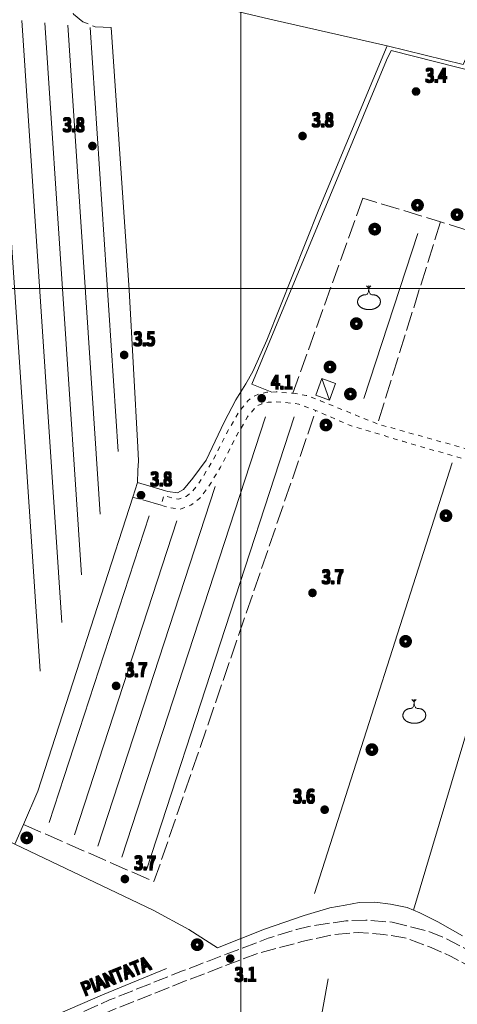
# Model space of a CAD drawing. Units: millimetres. Extents: x 1610391 to 1612007, y 4846785 to 4848009.
# Drawn here: x 1611753 to 1611846, y 4847049 to 4847257 of the extents above; entities that cross this region are included whole.
import ezdxf
from ezdxf.lldxf.tags import DXFTag

# ---------------------------------------------------------------- set-up
doc = ezdxf.new("R2010")
doc.units = ezdxf.units.MM
doc.header["$LTSCALE"] = 2
doc.header["$PDMODE"] = 1
for name, pattern in [('RT_05_05', [1, 0.5, -0.5]), ('RT_16_04', [2, 1.6, -0.4]), ('RT_20_05', [2.5, 2, -0.5])]:
    doc.linetypes.add(name, pattern=pattern)
for name, color, linetype, lineweight in [('0102', 250, 'RT_16_04', 18), ('0207', 252, 'Continuous', 18), ('0237', 252, 'RT_05_05', 18), ('0303', 4, 'Continuous', 13), ('0501', 250, 'RT_L08', 18), ('0502', 250, 'RT_L09', 13), ('0701', 3, 'RT_20_05', 13), ('0704', 3, 'Continuous', 13), ('0706', 3, 'RT_L15', 13), ('0707', 3, 'RT_L16', 13), ('0732', 3, 'Continuous', 13), ('0804', 250, 'Continuous', 13), ('0914', 250, 'Continuous', 13), ('0998', 250, 'Continuous', 20), ('1004', 250, 'Continuous', 13), ('1014', 250, 'Continuous', 13), ('BASE_TESTI', 255, 'Continuous', 80)]:
    doc.layers.add(name, color=color, linetype=linetype, lineweight=lineweight)
doc.styles.add('CTR', font='Tuffy.ttf', dxfattribs={"width": 0.9})
doc.linetypes.add('RT_L08', pattern='A,2.5,[10,RT_forme.shx,S=1,R=0,X=0,Y=0],2.5', length=5)
doc.linetypes.add('RT_L09', pattern='A,2.5,[11,RT_forme.shx,S=1,R=0,X=0,Y=0],2.5', length=5)
tags = doc.linetypes.add('RT_L15', pattern='A,1.199999999999999,-0.6,1.199999999999999,-0.6,1.199999999999999,-0.3,[7,RT_forme.shx,S=1.8,R=0,X=0,Y=0],-0.3,1.199999999999999,-0.6,1.199999999999999,-0.6', length=8.999999999999998).pattern_tags.tags
tags[14] = DXFTag(74, 5)
tags = doc.linetypes.add('RT_L16', pattern='A,1.199999999999999,-0.6,1.199999999999999,-0.6,1.199999999999999,-0.3,[8,RT_forme.shx,S=2,R=0,X=0,Y=0],-0.3,1.199999999999999,-0.6,1.199999999999999,-0.6', length=8.999999999999998).pattern_tags.tags
tags[14] = DXFTag(74, 5)

# ---------------------------------------------------------------- blocks, each defined once
blk = doc.blocks.new('S10')
at = {"color": 0}
blk.add_circle((0, 0, 1), 0.4, dxfattribs=at)
at = {"layer": 'BASE_TESTI', "color": 255, "const_width": 0.25, "flags": 128}
for points in [[(0.0055101543988695, -0.5499723976696475, 486.3576184270467), (0.000986831967438, -0.5499991146926221)], [(0.0053467487585817, -0.2499428180158666, 319.4861735523568), (0.0022171116978117, -0.2499901686381275)]]:
    blk.add_lwpolyline(points, format="xyb", dxfattribs=at)
blk = doc.blocks.new('S46')
blk.add_line((0.0088207164713545, 2.61184423079427), (0.0140977151684963, 3.014502563365375))
at = {"color": 0}
blk.add_lwpolyline([(-0.586998616861979, 1.820755897460936), (-0.633459034830729, 1.816531381510415), (-0.672350460611979, 1.81136808235677), (-0.7050224020182289, 1.805265998046874), (-0.7328243668619789, 1.798225126627603), (-0.7571058629557288, 1.790245466145832), (-0.7792163981119788, 1.781327014648436), (-0.8005054801432288, 1.771469770182291), (-0.8223226168619788, 1.76067373079427), (-0.8457337242838537, 1.74893889485677), (-0.870670351236979, 1.73626526204427), (-0.8967804547526039, 1.72265283235677), (-0.9237119918619789, 1.70810160579427), (-0.9511129195963539, 1.69261158235677), (-0.9786311949869789, 1.67618276204427), (-1.005914775065104, 1.65881514485677), (-1.032611616861978, 1.64050873079427), (-1.058428350911458, 1.62126351985677), (-1.083306301757812, 1.60107951204427), (-1.107245467447916, 1.57995670735677), (-1.130245846028645, 1.55789510579427), (-1.152307435546874, 1.53489470735677), (-1.173430234049479, 1.51095551204427), (-1.193614239583333, 1.48607751985677), (-1.212859450195312, 1.46026073079427), (-1.231165864583333, 1.433524703124999), (-1.248533484049479, 1.405967228190103), (-1.264962310546875, 1.377705655598957), (-1.280452346028645, 1.348857334960936), (-1.295003592447916, 1.319539615885416), (-1.308616051757812, 1.28986984798177), (-1.321289725911458, 1.259965380859374), (-1.333024616861979, 1.229943564127603), (-1.343810946940103, 1.199911968424478), (-1.353599819986978, 1.169939048502603), (-1.362332560221354, 1.140083480143228), (-1.369950491861978, 1.110403939127603), (-1.376394939127604, 1.080959101236978), (-1.381607226236979, 1.051807642252603), (-1.385528677408854, 1.023008237955728), (-1.388100616861978, 0.9946195641276034), (-1.389274148111979, 0.9666709589843742), (-1.389039491861979, 0.93907441048177), (-1.387396648111979, 0.9117125690104161), (-1.384345616861978, 0.8844680849609369), (-1.379886398111978, 0.8572236087239578), (-1.374018991861978, 0.8298617906901037), (-1.366743398111978, 0.8022652812499995), (-1.358059616861978, 0.7743167307942703), (-1.347987206054687, 0.7459574638671868), (-1.336623955403645, 0.7173635016276032), (-1.324087212565103, 0.6887695393880203), (-1.310494325195312, 0.6604102724609368), (-1.29596264095052, 0.6325203961588532), (-1.280609507486978, 0.6053346057942699), (-1.264552272460937, 0.5790875966796865), (-1.247908283528645, 0.5540140641276033), (-1.230765551757812, 0.5302704716796867), (-1.213094741861979, 0.5077003557942703), (-1.194837181966145, 0.4860690211588535), (-1.175934200195312, 0.4651417724609366), (-1.156327124674479, 0.4446839143880199), (-1.135957283528645, 0.4244607516276036), (-1.114766004882812, 0.4042375888671868), (-1.092694616861978, 0.3837797307942701), (-1.069704004882812, 0.3629307141927072), (-1.045833283528645, 0.3418470042317701), (-1.021141124674479, 0.3207632981770825), (-0.9956862001953121, 0.29991429329427), (-0.9695271819661456, 0.2795346868489572), (-0.9427227418619789, 0.2598591761067697), (-0.9153315517578124, 0.241122458333332), (-0.8874122835286457, 0.2235592307942706), (-0.8590333889973958, 0.2073455162760411), (-0.8303024397786456, 0.192422639648437), (-0.8013367874348956, 0.178673251302083), (-0.7722537835286457, 0.1659800016276041), (-0.7431707796223957, 0.1542255410156246), (-0.7142051272786457, 0.1432925198567707), (-0.6854741780598957, 0.1330635885416669), (-0.6570952835286458, 0.1234213974609366), (-0.6291368990885415, 0.1142583766276037), (-0.6014718955078125, 0.10550607454427), (-0.5739242473958333, 0.0971058193359369), (-0.5463179293619791, 0.0889989391276034), (-0.5184769160156251, 0.0811267620442706), (-0.4902251819661458, 0.0734306162109371), (-0.4613867018229166, 0.0658518297526034), (-0.4317854501953125, 0.0583317307942704), (-0.4012942975260417, 0.0508409837239574), (-0.3699816975911458, 0.0434675979817705), (-0.337965, 0.0363289192708329), (-0.3053615543619792, 0.0295422932942704), (-0.2722887102864584, 0.0232250657552076), (-0.2388638173828125, 0.0174945823567701), (-0.2052042252604167, 0.0124681888020826), (-0.1714272835286458, 0.0082632307942707), (-0.1376112252604166, 0.0049677174479168), (-0.1036778173828125, 0.0025523115234369), (-0.0695097102864583, 0.0009583391927084), (-0.0349895543619792, 0.0001271266276039), (0, 0), (0.0355763024088542, 0.0005182854817711), (0.0718567024739584, 0.0016233092447919), (0.1089585498046875, 0.0032563974609365), (0.1469307399088541, 0.0053686555989576), (0.1855483518880208, 0.0079503063151032), (0.2245180107421874, 0.0110013515624989), (0.2635463414713541, 0.0145217932942701), (0.3023399690755207, 0.0185116334635405), (0.3406055185546874, 0.0229708740234362), (0.378049614908854, 0.0278995169270822), (0.4143788831380208, 0.0332975641276034), (0.4493879609374999, 0.039174795898437), (0.4832235367838541, 0.0455801057942704), (0.5161203118489583, 0.0525721656901035), (0.5483129873046875, 0.0602096474609368), (0.5800362643229167, 0.0685512229817702), (0.6115248440755208, 0.0776555641276038), (0.6430134277343749, 0.0875813427734369), (0.6747367164713542, 0.0983872307942702), (0.7068902942708333, 0.1101319007161452), (0.7395132763671876, 0.1228740276692699), (0.7726056608072916, 0.1366722874348949), (0.8061674456380208, 0.1515853557942699), (0.8401986289062499, 0.1676719085286451), (0.8746992086588541, 0.1849906214192698), (0.9096691829427083, 0.2036001702473951), (0.9451085498046873, 0.2235592307942698), (0.9809488541666667, 0.2448678043619781), (1.01684782845052, 0.2672911943359364), (1.052394751953124, 0.2905360296223951), (1.087178903971354, 0.3143089391276033), (1.120789563802083, 0.3383165517578117), (1.152816010742187, 0.36226549641927), (1.182847524088541, 0.3858624020182284), (1.21047338313802, 0.408813897460937), (1.235400216145833, 0.4309341809895826), (1.257804047200521, 0.4524677281901033), (1.277978249348958, 0.4737665839843741), (1.29621619563802, 0.4951827932942701), (1.312811259114583, 0.5170684010416658), (1.328056812825521, 0.5397754521484366), (1.342246229817708, 0.5636559915364577), (1.35567288313802, 0.5890620641276039), (1.368561692057291, 0.6162381451822913), (1.380863760742187, 0.6449984313151039), (1.392461739583333, 0.6750495494791662), (1.403238278971354, 0.7060981266276039), (1.413076029296875, 0.7378507897135412), (1.421857640950521, 0.7700141656901037), (1.429465764322916, 0.8022948815104161), (1.435783049804687, 0.8343995641276036), (1.440731264322916, 0.8660837366536454), (1.44438864095052, 0.8972985068359369), (1.446872529296874, 0.9280438785807287), (1.448300278971354, 0.9583198557942704), (1.448789239583333, 0.988126442382812), (1.448456760742187, 1.017463642252603), (1.447420192057291, 1.046331459309894), (1.445796883138021, 1.074729897460936), (1.443665067057291, 1.102658959309894), (1.440946510742187, 1.130118642252603), (1.437523864583333, 1.157108942382811), (1.433279778971354, 1.183629855794269), (1.428096904296875, 1.209681378580728), (1.421857890950521, 1.235263506835936), (1.414445389322916, 1.260376236653645), (1.405742049804687, 1.285019564127603), (1.395669638997395, 1.309193486002603), (1.384306388346353, 1.332898001627603), (1.371769645507812, 1.356133111002603), (1.35817675813802, 1.378898814127603), (1.343645073893229, 1.401195111002603), (1.328291940429687, 1.423022001627603), (1.312234705403645, 1.444379486002603), (1.295590716471354, 1.465267564127603), (1.278457763671875, 1.485696015624999), (1.26085540657552, 1.50571373860677), (1.242783647135416, 1.52537941080729), (1.224242487304687, 1.544751709960936), (1.205231929036458, 1.563889313802082), (1.185751974283854, 1.582850900065103), (1.165802625, 1.601695146484374), (1.14538388313802, 1.620480730794269), (1.124485971354166, 1.639227213216144), (1.103059995117187, 1.657797683919269), (1.081047280598958, 1.676016115559894), (1.058389153971354, 1.693706480794269), (1.03502694140625, 1.710692752278644), (1.01090196907552, 1.726798902669269), (0.9859555631510417, 1.741848904622394), (0.9601290498046877, 1.755666730794269), (0.9332366266276043, 1.768115471354165), (0.904583976888021, 1.779214686523436), (0.8733496552734376, 1.789023054036457), (0.8387122164713543, 1.797599251627603), (0.7998502151692711, 1.805001957031249), (0.7559422060546878, 1.81128984798177), (0.7061667438151044, 1.816521602213541), (0.6497023831380212, 1.820755897460936), (0.5862557496744794, 1.824442573893228), (0.5176457529296878, 1.82959612141927), (0.4462193733723961, 1.838622192382811), (0.3743235914713543, 1.853926439127603), (0.3043053876953127, 1.877914513997394), (0.2385117425130211, 1.912992069335936), (0.1792896363932293, 1.961564757486978), (0.1289860498046877, 2.02603823079427), (0.0893221018880211, 2.10727304720052), (0.0595154664713544, 2.19994938704427), (0.0381579560546878, 2.29720233626302), (0.0238413831380211, 2.39216698079427), (0.0151575602213545, 2.47797840657552), (0.0106982998046878, 2.54777169954427), (0.0090554143880211, 2.59468194563802), (0.0088207164713545, 2.61184423079427), (0.0085957978515628, 2.59468194563802), (0.0070213675130211, 2.54777169954427), (0.0027479137369795, 2.47797840657552), (-0.0055740751953122, 2.39216698079427), (-0.0192941110026039, 2.29720233626302), (-0.0397617054036456, 2.19994938704427), (-0.0683263701171873, 2.10727304720052), (-0.1063376168619789, 2.02603823079427), (-0.1545093180338539, 1.961564757486978), (-0.2110127887369789, 1.912992069335937), (-0.2733837047526038, 1.877914513997395), (-0.339157741861979, 1.853926439127603), (-0.405870575846354, 1.838622192382811), (-0.4710578824869791, 1.82959612141927), (-0.5322553375651041, 1.824442573893228)], close=True, dxfattribs=at)
for centre, radius, start, end in [((-0.5682617506146459, 2.414566500707968), 0.6098710327651811, 18.87317889218293, 59.97252817053862), ((0.5910820032033869, 2.430420774264453), 0.609871032765181, 121.5944382091625, 162.6937874875182)]:
    blk.add_arc(centre, radius, start, end)
blk = doc.blocks.new('*X10')
at = {"color": 0}
for p, q in [((7.462225999999999, 17.997), (7.502224, 17.997)), ((7.462239999999999, 17.996), (7.50221, 17.996)), ((7.462263, 17.998), (7.502186999999999, 17.998)), ((7.462302999999999, 17.995), (7.502146999999999, 17.995)), ((7.462349999999999, 17.999), (7.5021, 17.999)), ((7.462417999999999, 17.994), (7.502032, 17.994)), ((7.462488, 18), (7.501961999999999, 18)), ((7.462583, 17.993), (7.501866999999999, 17.993)), ((7.462677999999999, 18.001), (7.501771999999999, 18.001)), ((7.462802, 17.992), (7.501647999999999, 17.992)), ((7.462921, 18.002), (7.501528999999999, 18.002)), ((7.463074999999999, 17.991), (7.501375, 17.991)), ((7.463219999999999, 18.003), (7.50123, 18.003)), ((7.463405, 17.99), (7.501044999999999, 17.99)), ((7.463578, 18.004), (7.500872, 18.004)), ((7.463796, 17.989), (7.500653999999999, 17.989)), ((7.463996999999999, 18.005), (7.500453, 18.005)), ((7.464249999999999, 17.988), (7.5002, 17.988)), ((7.464483, 18.006), (7.499966999999999, 18.006)), ((7.464772999999999, 17.987), (7.499677, 17.987)), ((7.465039999999999, 18.007), (7.499410000000001, 18.007)), ((7.465372, 17.986), (7.499077999999999, 17.986)), ((7.465675999999999, 18.008), (7.498774, 18.008)), ((7.466053999999999, 17.985), (7.498396, 17.985)), ((7.466400999999999, 18.009), (7.498049, 18.009)), ((7.466832000000001, 17.984), (7.497617999999999, 17.984)), ((7.467227, 18.01), (7.497222999999999, 18.01)), ((7.467719, 17.983), (7.496730999999999, 17.983)), ((7.468172, 18.011), (7.496278, 18.011)), ((7.468739, 17.982), (7.495711, 17.982)), ((7.469263, 18.012), (7.495186999999999, 18.012)), ((7.470538999999999, 18.013), (7.493910999999999, 18.013)), ((7.472071, 18.014), (7.492378999999999, 18.014)), ((7.474000999999999, 18.015), (7.490449, 18.015)), ((7.476732000000001, 18.016), (7.487717999999999, 18.016)), ((7.469922999999999, 17.98099999999999), (7.494527, 17.98099999999999)), ((7.471325999999999, 17.98), (7.493124, 17.98)), ((7.473046, 17.979), (7.491403999999999, 17.979)), ((7.475316999999999, 17.978), (7.489132999999999, 17.978)), ((7.479194999999999, 17.977), (7.485255, 17.977))]:
    blk.add_line(p, q, dxfattribs=at)
blk = doc.blocks.new('S34')
at = {"color": 0}
blk.add_circle((0, 0), 0.2, dxfattribs=at)
at = {"layer": 'BASE_TESTI', "color": 255, "const_width": 0.25, "flags": 128}
blk.add_lwpolyline([(0.0106187497542151, -0.32982911053098, 700.6765675020652), (0.008735670340751, -0.3298843555910128, 700.6765675020652)], format="xyb", dxfattribs=at)
at = {"color": 0, "xscale": 10, "yscale": 10, "zscale": 10}
blk.add_blockref('*X10', (-74.82225, -179.967691), dxfattribs=at)

msp = doc.modelspace()

# ---------------------------------------------------------------- linework, layer by layer
at = {"layer": '0102', "flags": 128}
for points, elevation in [([(1611635.32, 4847017.57), (1611636.79, 4847018.339999999), (1611640.31, 4847019.389999999), (1611645.47, 4847020.07), (1611657.3, 4847021.179999999), (1611669.76, 4847022.38), (1611681.67, 4847023.58), (1611694.95, 4847025.14), (1611706.24, 4847026.41), (1611712.15, 4847027.309999999), (1611717.97, 4847028.519999999), (1611723.25, 4847030.039999999), (1611728.11, 4847031.74), (1611736.43, 4847034.73), (1611746.93, 4847038.95), (1611755.64, 4847042.33), (1611772.26, 4847049.75), (1611787.67, 4847055.89), (1611788.88, 4847056.349999999), (1611790.92, 4847057.13), (1611793.3, 4847058.03), (1611796.93, 4847059.41), (1611805.77, 4847062.78), (1611811.77, 4847064.66), (1611814.33, 4847065.28), (1611822.15, 4847066.480000001), (1611826.41, 4847066.599999999), (1611831.94, 4847066.19)], 3.16), ([(1611831.94, 4847066.19), (1611839.59, 4847064.23), (1611843.44, 4847062.679999999), (1611854.45, 4847056.77), (1611864.48, 4847051.45), (1611867.53, 4847050.269999999), (1611869.8, 4847049.61), (1611871.59, 4847049.59), (1611872.96, 4847049.98), (1611874.02, 4847050.91), (1611874.55, 4847052.08)], 3.22), ([(1611874.29, 4847043.789999999), (1611873.44, 4847044.98), (1611872.28, 4847045.8), (1611870.07, 4847046.64), (1611867.25, 4847047.56), (1611862.97, 4847049.469999999), (1611858.43, 4847051.659999999), (1611851.65, 4847054.97), (1611844.27, 4847059.03), (1611839.67, 4847061.059999999), (1611834.57, 4847062.89), (1611830.19, 4847063.59), (1611824.78, 4847063.99), (1611819.27, 4847063.5), (1611812.9, 4847062.079999999), (1611803.72, 4847059.65), (1611788.47, 4847053.84), (1611773.11, 4847047.719999999), (1611756.49, 4847040.299999999), (1611747.73, 4847036.9), (1611737.21, 4847032.67), (1611728.85, 4847029.66), (1611723.92, 4847027.94), (1611718.5, 4847026.38), (1611712.54, 4847025.14), (1611706.52, 4847024.23), (1611695.2, 4847022.95), (1611681.9, 4847021.39), (1611669.98, 4847020.190000001), (1611661.48, 4847019.4), (1611655.86, 4847018.92), (1611645.69, 4847018.08), (1611640.73, 4847017.43), (1611637.55, 4847016.48), (1611635.04, 4847015.16), (1611633.31, 4847013.95), (1611632.55, 4847012.959999999), (1611632.31, 4847012.11), (1611632.46, 4847009.75), (1611633.22, 4847002.41), (1611636.49, 4846972.78), (1611640.84, 4846929.23), (1611644.16, 4846898.66), (1611646.5, 4846875.240000001), (1611648.72, 4846851.309999999), (1611649.6, 4846838.86), (1611649.68, 4846813.36), (1611649.62, 4846801.24)], 3)]:
    msp.add_lwpolyline(points, dxfattribs=dict(at, elevation=elevation))
at = {"layer": '0207', "elevation": 3.45, "flags": 128}
msp.add_lwpolyline([(1611815.87, 4847177.44), (1611817.13, 4847180.94), (1611820.01, 4847179.91), (1611818.75, 4847176.400000001), (1611815.87, 4847177.44)], close=True, dxfattribs=at)
at = {"layer": '0237', "flags": 128}
for points, elevation in [([(1611894.02, 4847148.699999999), (1611893.26, 4847149.049999999), (1611891.94, 4847149.29), (1611889.92, 4847149.65), (1611885.78, 4847150.85), (1611880.79, 4847152.11), (1611876.82, 4847153.38), (1611868.85, 4847156.169999999), (1611862.28, 4847158.73), (1611857.58, 4847160.59), (1611853.65, 4847162.08), (1611834.19, 4847167.7), (1611822.96, 4847171.099999999), (1611815.83, 4847174.2), (1611812.23, 4847175.53), (1611810.7, 4847175.769999999), (1611807.46, 4847176.04), (1611805.8, 4847175.96), (1611804.4, 4847175.639999999), (1611803.45, 4847175.21), (1611803.03, 4847174.8), (1611801.42, 4847172.87), (1611799.1, 4847168.889999999), (1611795.72, 4847162.240000001), (1611793, 4847157.87), (1611791.28, 4847155.599999999), (1611789.46, 4847154.19), (1611787.12, 4847153.36), (1611785.17, 4847153.64), (1611783.14, 4847154.22), (1611783.77, 4847156.22), (1611785.61, 4847155.7), (1611786.91, 4847155.52), (1611788.44, 4847156.059999999), (1611789.78, 4847157.09), (1611791.27, 4847159.06), (1611793.89, 4847163.27), (1611797.26, 4847169.889999999), (1611799.69, 4847174.07), (1611801.49, 4847176.23), (1611802.25, 4847176.969999999), (1611803.72, 4847177.639999999), (1611805.51, 4847178.05), (1611806.57, 4847178.099999999), (1611807.49, 4847178.139999999), (1611810.96, 4847177.86)], 3.089999999999999), ([(1611810.96, 4847177.86), (1611813.8, 4847177.4), (1611816.83, 4847176.26), (1611824.05, 4847173.31), (1611828.84, 4847171.38), (1611846.33, 4847166.480000001), (1611849.86, 4847165.35), (1611854.31, 4847164.07), (1611858.34, 4847162.55), (1611863.05, 4847160.679999999), (1611869.58, 4847158.139999999), (1611877.47, 4847155.37), (1611881.53, 4847154.11), (1611886.52, 4847152.799999999), (1611890.17, 4847151.849999999), (1611892.41, 4847151.549999999), (1611893.87, 4847151.36), (1611894.95, 4847151.42)], 3.43)]:
    msp.add_lwpolyline(points, dxfattribs=dict(at, elevation=elevation))
at = {"layer": '0303', "flags": 128}
for points, elevation in [([(1611830.87, 4847251.169999999), (1611846.92, 4847247.269999999), (1611893.57, 4847352.55)], 3.459999999999999), ([(1611772.61, 4847255.05), (1611776.44, 4847199.66), (1611778.25, 4847166.5), (1611778.38, 4847163.59), (1611778.28, 4847161.519999999), (1611778.17, 4847159.009999999), (1611777.17, 4847155.92), (1611757.11, 4847093.85), (1611754.09, 4847086.809999999), (1611752.3, 4847082.65), (1611747.46, 4847084.98), (1611746.28, 4847103.36), (1611741.15, 4847174.45), (1611737.83, 4847223.83), (1611735.62, 4847266.29)], 3.33), ([(1611773.39, 4847265.27), (1611776.37, 4847263.929999999), (1611806.15, 4847256.86), (1611830.87, 4847251.169999999), (1611816.45, 4847216.64), (1611805.5, 4847189.07), (1611802.56, 4847182.43), (1611801.04, 4847179.81), (1611798.96, 4847176.46), (1611796.45, 4847171.75), (1611792.66, 4847163.71), (1611789.89, 4847159.889999999), (1611787.9, 4847157.519999999), (1611786.65, 4847156.8), (1611784.55, 4847157.1), (1611784.06, 4847157.25), (1611778.17, 4847159.009999999)], 3.629999999999999), ([(1611815.54, 4847072.25), (1611844.59, 4847163.179999999)], 3.109999999999999), ([(1611836.47, 4847068.71), (1611851.08, 4847117.759999999), (1611863.69, 4847157.14)], 3.359999999999999), ([(1611795.06, 4847060.73), (1611789, 4847064.64), (1611781.51, 4847068.75), (1611752.3, 4847082.65)], 3.35), ([(1611795.06, 4847060.73), (1611804.99, 4847064.71), (1611813.4, 4847067.59), (1611818.8, 4847069.209999999), (1611822, 4847069.79), (1611825.01, 4847070.34), (1611828.26, 4847070.42), (1611831.62, 4847069.98), (1611835.11, 4847069.3), (1611836.47, 4847068.71), (1611837.78, 4847068.14), (1611841.59, 4847066.230000001), (1611846.83, 4847063.33)], 3), ([(1611679.83, 4847025.369999999), (1611685.9, 4847025.74), (1611695, 4847026.79), (1611699.59, 4847027.25), (1611705.79, 4847028.07), (1611712.62, 4847029.36), (1611720.56, 4847031.139999999), (1611726.26, 4847033.09), (1611732.79, 4847035.39), (1611743.61, 4847039.5), (1611753.14, 4847043.219999999), (1611761.84, 4847046.97), (1611770.77, 4847050.84), (1611784.31, 4847056.389999999)], 3.08), ([(1611818.42, 4847054.22), (1611772.69, 4846801.24)], 2.95)]:
    msp.add_lwpolyline(points, dxfattribs=dict(at, elevation=elevation))
at = {"layer": '0501', "elevation": 3.049999999999999, "flags": 128}
msp.add_lwpolyline([(1611920.46, 4847225.17), (1611913.7, 4847227.72), (1611907.28, 4847230.05), (1611896.21, 4847233.469999999), (1611886.04, 4847236.389999999), (1611883.05, 4847237.16), (1611878.65, 4847238.299999999), (1611831.74, 4847250.2), (1611830.74, 4847248.18)], dxfattribs=at)
at = {"layer": '0502', "elevation": 3.16, "flags": 128}
msp.add_lwpolyline([(1611830.74, 4847248.18), (1611802.31, 4847179.75), (1611806.57, 4847178.099999999)], dxfattribs=at)
at = {"layer": '0701', "flags": 128}
for points, elevation in [([(1611772.61, 4847255.05), (1611769.26, 4847255.179999999), (1611766.63, 4847256.28), (1611764.64, 4847257.869999999), (1611763.83, 4847263.27)], 3.52), ([(1611825.78, 4847219.04), (1611810.96, 4847177.86)], 3.37), ([(1611847.81, 4847212.309999999), (1611842.16, 4847214.039999999), (1611825.78, 4847219.04)], 3.229999999999999), ([(1611842.16, 4847214.039999999), (1611828.84, 4847171.38)], 3.22), ([(1611754.09, 4847086.809999999), (1611781.66, 4847074.75), (1611815.83, 4847174.2)], 2.85), ([(1611783.14, 4847154.22), (1611777.17, 4847155.92)], 3.24)]:
    msp.add_lwpolyline(points, dxfattribs=dict(at, elevation=elevation))
at = {"layer": '0704'}
for p in [(1611837.3, 4847217.55, 3.27), (1611845.65, 4847215.55, 3.33), (1611828.28, 4847212.5, 3.31), (1611824.39, 4847192.54, 3.299999999999999), (1611818.82, 4847183.39, 3.35), (1611823.14, 4847177.679999999, 3.479999999999999), (1611817.96, 4847171.15, 3.35), (1611843.31, 4847152, 3.2), (1611834.79, 4847125.469999999, 3.22), (1611827.67, 4847102.61, 3.129999999999999), (1611754.79, 4847083.98, 2.939999999999999), (1611790.78, 4847061.43, 2.98)]:
    msp.add_point(p, dxfattribs=at)
at = {"layer": '0706', "flags": 128}
for points, elevation in [([(1611825.98, 4847176.759999999), (1611837.37, 4847211.589999999)], 3.47), ([(1611805.18, 4847172.839999999), (1611774.86, 4847079.91)], 3.29), ([(1611811.29, 4847172.9), (1611780.18, 4847077.46)], 3.319999999999999), ([(1611794.59, 4847158.17), (1611769.83, 4847082.2)], 3.31), ([(1611780.64, 4847151.969999999), (1611759.54, 4847087.24)], 3.25), ([(1611786.5, 4847150.91), (1611764.9, 4847084.64)], 3.299999999999999)]:
    msp.add_lwpolyline(points, dxfattribs=dict(at, elevation=elevation))
at = {"layer": '0707', "flags": 128}
for points, elevation in [([(1611753.76, 4847256.579999999), (1611762.22, 4847129.469999999)], 3.589999999999999), ([(1611758.61, 4847256.07), (1611766.37, 4847139.48)], 3.6), ([(1611763.44, 4847255.57), (1611770.31, 4847152.3)], 3.569999999999999), ([(1611768.16, 4847255.07), (1611774.12, 4847165.58)], 3.509999999999999), ([(1611749.97, 4847233.89), (1611757.61, 4847119.19)], 3.5)]:
    msp.add_lwpolyline(points, dxfattribs=dict(at, elevation=elevation))
at = {"layer": '0732'}
for p in [(1611827, 4847195.51, 3.339999999999999), (1611836.57, 4847108.17, 3.2)]:
    msp.add_point(p, dxfattribs=at)
at = {"layer": '0804'}
for p in [(1611837, 4847241.559999999, 3.419999999999999), (1611813.03, 4847232.16, 3.83), (1611768.66, 4847230.05, 3.779999999999999), (1611775.36, 4847185.940000001, 3.509999999999999), (1611804.4, 4847176.79, 4.08), (1611778.92, 4847156.34, 3.819999999999999), (1611815.13, 4847135.7, 3.74), (1611773.66, 4847116.070000001, 3.729999999999999), (1611817.7, 4847089.93, 3.569999999999999), (1611775.51, 4847075.29, 3.669999999999999), (1611797.76, 4847058.5, 3.109999999999999)]:
    msp.add_point(p, dxfattribs=at)
at = {"layer": '0914', "elevation": 3.52, "flags": 128}
msp.add_lwpolyline([(1611818.75, 4847176.400000001), (1611817.13, 4847180.94)], dxfattribs=at)
at = {"layer": '0998', "flags": 128}
for points in [[(1611800, 4848001.28), (1611800, 4846801.25)], [(1610398.69, 4847200), (1611998.74, 4847200)]]:
    msp.add_lwpolyline(points, dxfattribs=at)

# ---------------------------------------------------------------- block references
at = {"layer": '0704', "xscale": 2, "yscale": 2, "zscale": 2}
for p in [(1611837.3, 4847217.55, 3.27), (1611845.65, 4847215.55, 3.33), (1611828.28, 4847212.5, 3.31), (1611824.39, 4847192.54, 3.299999999999999), (1611818.82, 4847183.39, 3.35), (1611823.14, 4847177.679999999, 3.479999999999999), (1611817.96, 4847171.15, 3.35), (1611843.31, 4847152, 3.2), (1611834.79, 4847125.469999999, 3.22), (1611827.67, 4847102.61, 3.129999999999999), (1611754.79, 4847083.98, 2.939999999999999), (1611790.78, 4847061.43, 2.98)]:
    msp.add_blockref('S10', p, dxfattribs=at)
at = {"layer": '0732', "xscale": 1.7, "yscale": 1.7, "zscale": 1.7}
for p in [(1611827, 4847195.51, 3.339999999999999), (1611836.57, 4847108.17, 3.2)]:
    msp.add_blockref('S46', p, dxfattribs=at)
at = {"layer": '0804', "xscale": 2, "yscale": 2, "zscale": 2}
for p in [(1611837, 4847241.559999999, 3.419999999999999), (1611813.03, 4847232.16, 3.83), (1611768.66, 4847230.05, 3.779999999999999), (1611775.36, 4847185.940000001, 3.509999999999999), (1611804.4, 4847176.79, 4.08), (1611778.92, 4847156.34, 3.819999999999999), (1611815.13, 4847135.7, 3.74), (1611773.66, 4847116.070000001, 3.729999999999999), (1611817.7, 4847089.93, 3.569999999999999), (1611775.51, 4847075.29, 3.669999999999999), (1611797.76, 4847058.5, 3.109999999999999)]:
    msp.add_blockref('S34', p, dxfattribs=at)

# ---------------------------------------------------------------- texts
at = {"layer": '1004', "style": 'CTR', "width": 0.85}
msp.add_text('PIANTATA', height=2.819999999999999, rotation=22, dxfattribs=at).set_placement((1611767.02, 4847050.59))
at = {"layer": '1014', "style": 'CTR', "width": 0.85}
for s, p in [('3.4', (1611839, 4847243.559999999, 3.399999999999999)), ('3.8', (1611762.44, 4847233.13, 3.799999999999999)), ('3.8', (1611815.03, 4847234.16, 3.799999999999999)), ('3.5', (1611777.36, 4847187.94, 3.5)), ('4.1', (1611806.4, 4847178.79, 4.099999999999999)), ('3.8', (1611780.92, 4847158.34, 3.799999999999999)), ('3.7', (1611817.13, 4847137.700000001, 3.7)), ('3.7', (1611775.66, 4847118.07, 3.7)), ('3.6', (1611811.07, 4847091.36, 3.6)), ('3.7', (1611777.51, 4847077.29, 3.7)), ('3.1', (1611798.73, 4847053.749999999, 3.1))]:
    msp.add_text(s, height=2.819999999999999, dxfattribs=at).set_placement(p)
at = {"layer": 'BASE_TESTI', "style": 'CTR', "width": 0.85}
for s, p in [('3.4', (1611838.8, 4847243.76, 3.399999999999999)), ('3.4', (1611838.8, 4847243.559999999, 3.399999999999999)), ('3.4', (1611838.8, 4847243.359999999, 3.399999999999999)), ('3.4', (1611839, 4847243.76, 3.399999999999999)), ('3.4', (1611839, 4847243.359999999, 3.399999999999999)), ('3.4', (1611839.2, 4847243.76, 3.399999999999999)), ('3.4', (1611839.2, 4847243.559999999, 3.399999999999999)), ('3.4', (1611839.2, 4847243.359999999, 3.399999999999999)), ('3.8', (1611762.24, 4847233.33, 3.799999999999999)), ('3.8', (1611762.24, 4847233.13, 3.799999999999999)), ('3.8', (1611762.44, 4847233.33, 3.799999999999999)), ('3.8', (1611762.64, 4847233.33, 3.799999999999999)), ('3.8', (1611762.64, 4847233.13, 3.799999999999999)), ('3.8', (1611814.83, 4847234.36, 3.799999999999999)), ('3.8', (1611814.83, 4847234.16, 3.799999999999999)), ('3.8', (1611814.83, 4847233.96, 3.799999999999999)), ('3.8', (1611815.03, 4847234.36, 3.799999999999999)), ('3.8', (1611815.03, 4847233.96, 3.799999999999999)), ('3.8', (1611815.23, 4847234.36, 3.799999999999999)), ('3.8', (1611815.23, 4847234.16, 3.799999999999999)), ('3.8', (1611815.23, 4847233.96, 3.799999999999999)), ('3.8', (1611762.24, 4847232.93, 3.799999999999999)), ('3.8', (1611762.44, 4847232.93, 3.799999999999999)), ('3.8', (1611762.64, 4847232.93, 3.799999999999999)), ('3.5', (1611777.16, 4847188.14, 3.5)), ('3.5', (1611777.16, 4847187.94, 3.5)), ('3.5', (1611777.16, 4847187.74, 3.5)), ('3.5', (1611777.36, 4847188.14, 3.5)), ('3.5', (1611777.36, 4847187.74, 3.5)), ('3.5', (1611777.56, 4847188.14, 3.5)), ('3.5', (1611777.56, 4847187.94, 3.5)), ('3.5', (1611777.56, 4847187.74, 3.5)), ('4.1', (1611806.2, 4847178.99, 4.099999999999999)), ('4.1', (1611806.4, 4847178.99, 4.099999999999999)), ('4.1', (1611806.6, 4847178.99, 4.099999999999999)), ('4.1', (1611806.2, 4847178.79, 4.099999999999999)), ('4.1', (1611806.2, 4847178.59, 4.099999999999999)), ('4.1', (1611806.4, 4847178.59, 4.099999999999999)), ('4.1', (1611806.6, 4847178.79, 4.099999999999999)), ('4.1', (1611806.6, 4847178.59, 4.099999999999999)), ('3.8', (1611780.72, 4847158.54, 3.799999999999999)), ('3.8', (1611780.72, 4847158.34, 3.799999999999999)), ('3.8', (1611780.72, 4847158.139999999, 3.799999999999999)), ('3.8', (1611780.92, 4847158.54, 3.799999999999999)), ('3.8', (1611780.92, 4847158.139999999, 3.799999999999999)), ('3.8', (1611781.12, 4847158.54, 3.799999999999999)), ('3.8', (1611781.12, 4847158.34, 3.799999999999999)), ('3.8', (1611781.12, 4847158.139999999, 3.799999999999999)), ('3.7', (1611816.93, 4847137.9, 3.7)), ('3.7', (1611816.93, 4847137.700000001, 3.7)), ('3.7', (1611816.93, 4847137.5, 3.7)), ('3.7', (1611817.13, 4847137.9, 3.7)), ('3.7', (1611817.13, 4847137.5, 3.7)), ('3.7', (1611817.33, 4847137.9, 3.7)), ('3.7', (1611817.33, 4847137.700000001, 3.7)), ('3.7', (1611817.33, 4847137.5, 3.7)), ('3.7', (1611775.46, 4847118.270000001, 3.7)), ('3.7', (1611775.46, 4847118.07, 3.7)), ('3.7', (1611775.46, 4847117.869999999, 3.7)), ('3.7', (1611775.66, 4847118.270000001, 3.7)), ('3.7', (1611775.66, 4847117.869999999, 3.7)), ('3.7', (1611775.86, 4847118.270000001, 3.7)), ('3.7', (1611775.86, 4847118.07, 3.7)), ('3.7', (1611775.86, 4847117.869999999, 3.7)), ('3.6', (1611810.87, 4847091.56, 3.6)), ('3.6', (1611810.87, 4847091.36, 3.6)), ('3.6', (1611810.87, 4847091.16, 3.6)), ('3.6', (1611811.07, 4847091.56, 3.6)), ('3.6', (1611811.07, 4847091.16, 3.6)), ('3.6', (1611811.27, 4847091.56, 3.6)), ('3.6', (1611811.27, 4847091.36, 3.6)), ('3.6', (1611811.27, 4847091.16, 3.6)), ('3.7', (1611777.31, 4847077.49, 3.7)), ('3.7', (1611777.31, 4847077.29, 3.7)), ('3.7', (1611777.31, 4847077.089999999, 3.7)), ('3.7', (1611777.51, 4847077.49, 3.7)), ('3.7', (1611777.51, 4847077.089999999, 3.7)), ('3.7', (1611777.71, 4847077.49, 3.7)), ('3.7', (1611777.71, 4847077.29, 3.7)), ('3.7', (1611777.71, 4847077.089999999, 3.7)), ('3.1', (1611798.53, 4847053.950000001, 3.1)), ('3.1', (1611798.53, 4847053.749999999, 3.1)), ('3.1', (1611798.53, 4847053.55, 3.1)), ('3.1', (1611798.73, 4847053.950000001, 3.1)), ('3.1', (1611798.73, 4847053.55, 3.1)), ('3.1', (1611798.93, 4847053.950000001, 3.1)), ('3.1', (1611798.93, 4847053.749999999, 3.1)), ('3.1', (1611798.93, 4847053.55, 3.1))]:
    msp.add_text(s, height=2.819999999999999, dxfattribs=at).set_placement(p)
for p in [(1611766.75964191, 4847050.700515452), (1611766.834563229, 4847050.515078682), (1611766.909484548, 4847050.32964191), (1611766.945078681, 4847050.775436771), (1611767.094921319, 4847050.404563228), (1611767.130515452, 4847050.85035809), (1611767.205436771, 4847050.664921318), (1611767.280358089, 4847050.479484548)]:
    msp.add_text('PIANTATA', height=2.819999999999999, rotation=22, dxfattribs=at).set_placement(p)

doc.saveas('drawing.dxf')
